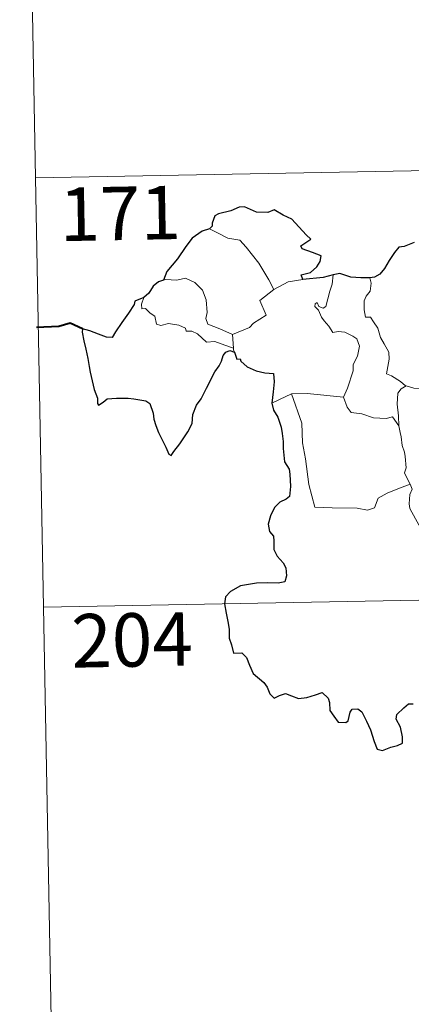
# Model space of a CAD drawing. Units: metres. Extents: x 627766 to 632276, y 4689880 to 4692932.
# Drawn here: x 628045 to 628100, y 4691822 to 4691960 of the extents above; entities that cross this region are included whole.
import ezdxf
from ezdxf.enums import TextEntityAlignment as Align

# ---------------------------------------------------------------- set-up
doc = ezdxf.new("R2010")
doc.units = ezdxf.units.M
doc.header["$MEASUREMENT"] = 0
doc.layers.add('Level 63', color=7, linetype='Continuous', lineweight=0)
doc.styles.add('Arial', font='ARIAL.TTF', dxfattribs={"height": 0.2})

msp = doc.modelspace()

# ---------------------------------------------------------------- linework, layer by layer
at = {"layer": 'Level 63', "linetype": 'Continuous', "lineweight": 0}
for points in [[(628045.1, 4692058.19), (628047.34, 4691937.75)], [(628047.34, 4691937.75), (628576.94, 4691947.61)], [(628047.34, 4691937.75), (628049.58, 4691817.29)], [(628071.75, 4691930.57), (628072.75, 4691930.06), (628074.3, 4691929.28), (628075.97, 4691929.01), (628076.9, 4691928.03), (628078.66, 4691925.78), (628080.08, 4691923.44), (628080.75, 4691922.09)], [(628074.97, 4691915.75), (628073.17, 4691916.53), (628071.49, 4691917.23), (628071.22, 4691917.98), (628071.41, 4691918.86), (628071.27, 4691920.64), (628070.75, 4691921.97), (628069.67, 4691923.03), (628068.38, 4691923.67), (628067.17, 4691923.4), (628065.57, 4691923.49), (628065.26, 4691923.38)], [(628080.75, 4691922.09), (628082.78, 4691923.17)], [(628082.78, 4691923.17), (628084.81, 4691923.47)], [(628088.04, 4691919.7), (628088.61, 4691921.85), (628088.93, 4691922.84), (628089.07, 4691924.14)], [(628094.23, 4691923.72), (628094.4, 4691922.94), (628094.28, 4691921.82), (628093.7, 4691921.13), (628093.44, 4691920.47), (628093.42, 4691919.23), (628093.6, 4691918.18), (628094.32, 4691918.18), (628094.75, 4691917.53), (628095.33, 4691916.63), (628095.73, 4691915.34), (628096.23, 4691914.46), (628096.91, 4691913.28), (628096.95, 4691912.28), (628096.57, 4691910.22), (628097.29, 4691909.96), (628098.53, 4691909.17), (628099.25, 4691908.56), (628099.33, 4691908.54)], [(628080.75, 4691922.09), (628078.81, 4691920.52), (628079.7, 4691918.49), (628077.9, 4691917.34), (628077.33, 4691916.73), (628074.97, 4691915.75)], [(628062.54, 4691920.94), (628062.19, 4691920.03), (628062.26, 4691919.35), (628062.74, 4691919.42), (628063.39, 4691918.73), (628064.06, 4691918.34), (628064.31, 4691917.22), (628064.91, 4691917.03), (628065.98, 4691917.31), (628067.42, 4691917.05), (628068.38, 4691916.66), (628068.47, 4691916.24), (628069.26, 4691916.24), (628070.07, 4691915.83), (628071.33, 4691914.7), (628072.46, 4691914.76), (628073.89, 4691914.25), (628075.1, 4691913.84)], [(628090.54, 4691906.95), (628091.08, 4691908.21), (628091.88, 4691910.65), (628091.9, 4691911.55), (628092.48, 4691912.7), (628092.8, 4691914.14), (628092.4, 4691915.16), (628091.84, 4691915.53), (628090.71, 4691916.07), (628089.81, 4691916.18), (628089.04, 4691916.06), (628088.47, 4691916.94), (628087.82, 4691917.67), (628087.44, 4691918.17), (628087.01, 4691919.17), (628086.53, 4691919.68), (628086.57, 4691920.07), (628086.83, 4691920.23), (628087.09, 4691919.67), (628087.66, 4691919.43), (628088.04, 4691919.7)], [(628074.97, 4691915.75), (628075.1, 4691913.84)], [(628075.1, 4691913.84), (628075.11, 4691913.62), (628075.22, 4691913.28)], [(628098.31, 4691902.94), (628098.26, 4691904.35), (628098.06, 4691906), (628098.14, 4691907.53), (628098.62, 4691908.13), (628099.33, 4691908.54)], [(628099.33, 4691908.54), (628100.42, 4691908.25), (628101.55, 4691908.13)], [(628080.49, 4691906.11), (628081.56, 4691906.65), (628083.23, 4691907.45)], [(628083.23, 4691907.45), (628085.43, 4691907.49), (628090.54, 4691906.95)], [(628083.23, 4691907.45), (628084.68, 4691903.34), (628084.77, 4691900.54), (628085.18, 4691898.3), (628085.67, 4691894.71), (628086.53, 4691891.55), (628088.95, 4691891.42), (628092.46, 4691891.41), (628093.88, 4691891.11), (628094.89, 4691891.44), (628095.4, 4691892.81), (628096.67, 4691893.5), (628098.39, 4691894.21), (628099.88, 4691894.75)], [(628090.53, 4691906.94), (628090.54, 4691906.95), (628091.04, 4691905.55), (628091.62, 4691904.82), (628093.13, 4691904.61), (628094.73, 4691904.06), (628096.54, 4691903.99), (628097.4, 4691904.21), (628098.31, 4691902.94)], [(628099.88, 4691894.75), (628099.39, 4691895.73), (628099.09, 4691896.35), (628099.33, 4691897.05), (628099.19, 4691898.64), (628099.11, 4691899.27), (628098.75, 4691900.18), (628098.62, 4691901.42), (628098.47, 4691902), (628098.31, 4691902.94)], [(628099.88, 4691894.75), (628100.17, 4691894.08), (628099.85, 4691893.31), (628099.76, 4691891.99), (628099.83, 4691891.33), (628100.66, 4691889.89), (628101.83, 4691887.8), (628102.61, 4691886.33), (628102.78, 4691885.38), (628103.66, 4691884.12), (628104.18, 4691883.32), (628104.36, 4691881.5), (628104.59, 4691878.81), (628104.9, 4691876.03), (628105.35, 4691873.45), (628105.5, 4691872.36), (628105.22, 4691871.3), (628105.1, 4691869.83), (628107.43, 4691865.02), (628108.83, 4691865.38), (628110.04, 4691865.29), (628111.75, 4691865.68)], [(628048.46, 4691877.52), (628489.79, 4691885.74)]]:
    msp.add_lwpolyline(points, dxfattribs=at)
at = {"layer": 'Level 63', "linetype": 'Continuous', "lineweight": 30}
for points in [[(628084.81, 4691923.47), (628084.58, 4691924.12), (628085.91, 4691924.47), (628086.81, 4691925.24), (628087.28, 4691925.99), (628087.41, 4691926.8), (628086.18, 4691927.27), (628084.73, 4691927.78), (628084.54, 4691928.19), (628085.97, 4691929.13), (628085.32, 4691929.74), (628083.27, 4691931.96), (628082.07, 4691932.51), (628080.83, 4691933.25), (628079.91, 4691932.89), (628078.31, 4691932.94), (628076.65, 4691933.69), (628075.9, 4691933.63), (628074.72, 4691933.1), (628073, 4691932.69), (628072.49, 4691932.39), (628072.1, 4691931.4), (628072.09, 4691930.96), (628071.75, 4691930.57)], [(628071.75, 4691930.57), (628070.71, 4691930.27), (628069.32, 4691929.28), (628068.41, 4691928.09), (628067.22, 4691926.39), (628065.73, 4691924.61), (628065.26, 4691923.38)], [(628100.43, 4691928.65), (628099.07, 4691928.1), (628098.32, 4691928.03), (628097.68, 4691927.27), (628096.92, 4691926.12), (628096.31, 4691925.02), (628095.61, 4691924.2), (628094.89, 4691923.8), (628094.23, 4691923.72)], [(628094.23, 4691923.72), (628092.95, 4691923.7), (628091.56, 4691923.81), (628090.02, 4691924.31), (628089.07, 4691924.14)], [(628065.26, 4691923.38), (628064.59, 4691923.13), (628063.82, 4691922.54), (628063.2, 4691921.56), (628062.54, 4691920.94)], [(628089.07, 4691924.14), (628087.7, 4691923.76), (628084.81, 4691923.47)], [(628062.54, 4691920.94), (628061.25, 4691920.45), (628061.17, 4691919.98), (628060.38, 4691918.74), (628059.45, 4691917.44), (628058.56, 4691916.11), (628058.09, 4691915.35), (628057.3, 4691915.37), (628056.17, 4691915.81), (628054.95, 4691916.25), (628053.9, 4691916.53), (628053.88, 4691916.09), (628054.09, 4691914.85), (628054.39, 4691913.71), (628054.67, 4691912.4), (628054.86, 4691911.28), (628054.97, 4691910.47), (628055.57, 4691908.04), (628056.01, 4691906.84), (628056.03, 4691906.07), (628056.17, 4691905.83), (628056.8, 4691906.28), (628057.37, 4691906.75), (628058.68, 4691906.83), (628060.3, 4691906.82), (628061.12, 4691906.75), (628061.95, 4691906.61), (628062.81, 4691906.46), (628063.38, 4691906.06), (628063.82, 4691904.73), (628063.91, 4691903.9), (628064.18, 4691903.01), (628064.57, 4691902.01), (628065.59, 4691899.93), (628066.01, 4691898.96), (628066.37, 4691898.8), (628066.71, 4691899.35), (628067.55, 4691900.4), (628068.71, 4691902.11), (628069.31, 4691903.27), (628069.39, 4691904.52), (628069.92, 4691905.86), (628070.58, 4691906.72), (628071.29, 4691908.22), (628072.49, 4691910.51), (628073.11, 4691911.38), (628073.42, 4691912.01), (628073.67, 4691912.79), (628074.04, 4691913.29), (628074.6, 4691913.51), (628075.22, 4691913.28)], [(628075.22, 4691913.28), (628075.59, 4691912.3), (628076.02, 4691912.35), (628076.11, 4691912), (628077.01, 4691911.24), (628078.28, 4691910.67), (628079.5, 4691910.37), (628080.72, 4691910.3), (628080.81, 4691909.14), (628080.68, 4691907.71), (628080.49, 4691906.11)], [(628080.49, 4691906.11), (628080.69, 4691905.13), (628081.34, 4691904.14), (628081.8, 4691902.76), (628081.95, 4691901.87), (628082.05, 4691900.73), (628082.08, 4691899.75), (628082.24, 4691897.89), (628082.93, 4691896.87), (628083, 4691896.15), (628083.11, 4691894.41), (628082.94, 4691893.02), (628082.49, 4691892.64), (628081.61, 4691892.24), (628080.85, 4691891.47), (628080.31, 4691890.31), (628079.96, 4691889.14), (628080.13, 4691888.12), (628080.7, 4691887.45), (628080.76, 4691886.74), (628080.77, 4691885.58), (628081.25, 4691884.67), (628082.05, 4691883.74), (628082.44, 4691883.03), (628082.53, 4691881.88), (628082.32, 4691881.06), (628081.38, 4691880.88), (628079.93, 4691880.92), (628078.33, 4691880.86), (628076.09, 4691880.51), (628074.67, 4691879.68), (628073.97, 4691878.94), (628073.85, 4691877.99), (628074.06, 4691876.64), (628074.35, 4691875.24), (628074.48, 4691874.39), (628074.5, 4691873.16), (628074.83, 4691872.22), (628075.09, 4691871.06), (628076.25, 4691871.1), (628076.91, 4691870.45), (628077.35, 4691869.36), (628077.85, 4691868.2), (628079.38, 4691866.93), (628079.81, 4691866.3), (628080.21, 4691865.35), (628080.81, 4691864.73), (628081.56, 4691865.13), (628082.41, 4691865.37), (628083.24, 4691865.05), (628084.21, 4691864.71), (628085.39, 4691864.84), (628086.62, 4691865.22), (628087.54, 4691865.53), (628088.38, 4691864.75), (628088.55, 4691864.13), (628088.63, 4691863.01), (628089.16, 4691862.22), (628089.77, 4691861.38), (628090.87, 4691861.31), (628091.18, 4691861.57), (628091.48, 4691862.76), (628091.76, 4691863.21), (628092.55, 4691863.26), (628093.11, 4691862.8), (628093.74, 4691861.51), (628094.32, 4691860.3), (628094.83, 4691858.64), (628095.24, 4691857.59), (628096.03, 4691857.38), (628097.18, 4691857.87), (628098.1, 4691858.1), (628098.83, 4691858.41), (628098.82, 4691859.29), (628098.54, 4691860.65), (628097.94, 4691861.78), (628098, 4691862.45), (628098.98, 4691863.37), (628099.67, 4691863.94), (628100.33, 4691863.94)]]:
    msp.add_lwpolyline(points, dxfattribs=at)
at = {"layer": 'Level 63', "linetype": 'Continuous', "lineweight": 40}
msp.add_lwpolyline([(628053.9, 4691916.53), (628052.16, 4691917.35), (628050.59, 4691916.89), (628047.44, 4691916.72)], dxfattribs=at)

# ---------------------------------------------------------------- texts
at = {"layer": 'Level 63', "linetype": 'Continuous', "lineweight": 13, "style": 'Arial'}
for s, p in [('171', (628059.19, 4691932.75)), ('204', (628060.86, 4691872.91))]:
    msp.add_text(s, height=7.5, rotation=1.0666, dxfattribs=at).set_placement(p, align=Align.MIDDLE_CENTER)

doc.saveas('drawing.dxf')
